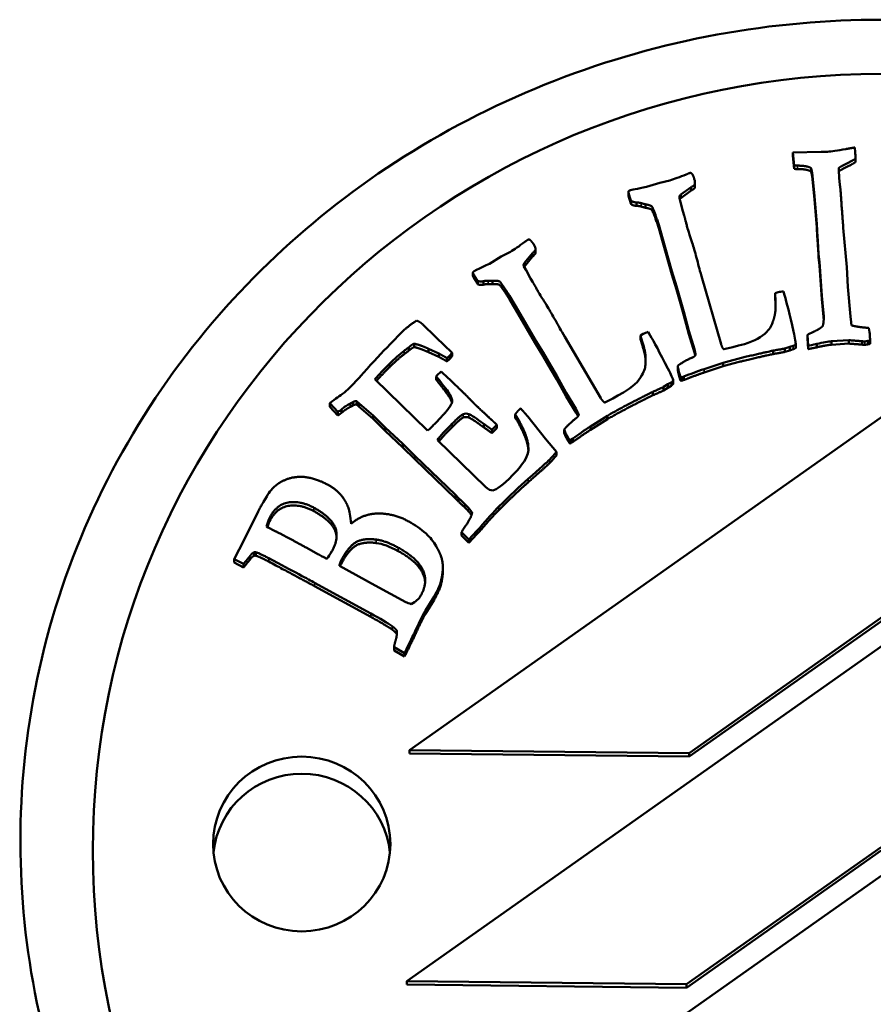
# Model space of a CAD drawing. Units: millimetres. Extents: x 503 to 3235, y 745 to 2106.
# Drawn here: x 1860 to 1881, y 1003 to 1028 of the extents above; entities that cross this region are included whole.
import ezdxf

# ---------------------------------------------------------------- set-up
doc = ezdxf.new("R2010")
doc.units = ezdxf.units.MM
doc.layers.add('Visibile (ISO)', color=7, linetype='Continuous', lineweight=50)
doc.layers.add('Visibile sottile (ISO)', color=7, linetype='Continuous', lineweight=35)

msp = doc.modelspace()

# ---------------------------------------------------------------- linework, layer by layer
at = {"layer": 'Visibile (ISO)'}
for p, q in [((1879.302, 1024.466), (1880.014, 1024.48)), ((1880.87, 1024.59), (1880.88, 1024.472)), ((1879.333, 1024.136), (1879.302, 1024.466)), ((1879.302, 1024.379), (1879.302, 1024.466)), ((1879.302, 1024.379), (1879.333, 1024.049)), ((1880.889, 1024.307), (1880.889, 1024.22)), ((1879.333, 1024.049), (1879.333, 1024.136)), ((1879.763, 1023.981), (1879.763, 1024.068)), ((1880.467, 1023.986), (1880.467, 1024.073)), ((1875.927, 1023.692), (1876.182, 1023.756)), ((1879.807, 1023.786), (1879.79, 1023.947)), ((1879.79, 1023.86), (1879.79, 1023.947)), ((1879.79, 1023.86), (1879.807, 1023.699)), ((1879.851, 1023.359), (1879.807, 1023.786)), ((1875.589, 1023.591), (1875.927, 1023.692)), ((1876.717, 1023.586), (1876.454, 1023.396)), ((1876.454, 1023.309), (1876.717, 1023.499)), ((1876.717, 1023.499), (1876.717, 1023.586)), ((1876.812, 1023.571), (1876.812, 1023.657)), ((1876.816, 1023.608), (1876.816, 1023.695)), ((1879.807, 1023.699), (1879.851, 1023.273)), ((1875.126, 1023.386), (1875.126, 1023.472)), ((1875.194, 1023.153), (1875.194, 1023.24)), ((1876.421, 1023.319), (1876.421, 1023.356)), ((1876.422, 1023.307), (1876.452, 1023.205)), ((1876.454, 1023.309), (1876.454, 1023.396)), ((1879.863, 1023.156), (1879.851, 1023.359)), ((1879.851, 1023.273), (1879.851, 1023.359)), ((1879.851, 1023.273), (1879.863, 1023.069)), ((1875.333, 1023.109), (1875.333, 1023.196)), ((1875.561, 1023.063), (1875.561, 1023.15)), ((1876.452, 1023.205), (1876.51, 1022.975)), ((1879.904, 1022.657), (1879.863, 1023.156)), ((1879.863, 1023.069), (1879.863, 1023.156)), ((1879.863, 1023.069), (1879.904, 1022.57)), ((1876.51, 1022.975), (1876.542, 1022.869)), ((1875.898, 1022.632), (1875.883, 1022.681)), ((1875.883, 1022.681), (1875.883, 1022.594)), ((1875.883, 1022.594), (1875.898, 1022.545)), ((1876.002, 1022.264), (1875.898, 1022.632)), ((1875.898, 1022.545), (1876.002, 1022.177)), ((1880.579, 1022.549), (1880.665, 1021.559)), ((1876.231, 1021.454), (1876.002, 1022.264)), ((1872.771, 1021.916), (1872.771, 1022.003)), ((1876.002, 1022.177), (1876.231, 1021.367)), ((1871.601, 1021.643), (1871.904, 1021.823)), ((1871.904, 1021.823), (1872.135, 1021.946)), ((1872.696, 1021.91), (1872.488, 1021.663)), ((1872.488, 1021.576), (1872.696, 1021.824)), ((1872.696, 1021.824), (1872.696, 1021.91)), ((1879.975, 1021.687), (1879.954, 1021.89)), ((1879.954, 1021.803), (1879.954, 1021.89)), ((1879.954, 1021.803), (1879.975, 1021.6)), ((1872.479, 1021.569), (1872.534, 1021.478)), ((1872.488, 1021.576), (1872.488, 1021.663)), ((1872.534, 1021.478), (1872.648, 1021.268)), ((1880.037, 1020.828), (1879.975, 1021.687)), ((1879.975, 1021.6), (1879.975, 1021.687)), ((1879.975, 1021.6), (1880.037, 1020.741)), ((1880.665, 1021.559), (1880.697, 1021.055)), ((1871.182, 1021.329), (1871.182, 1021.416)), ((1872.648, 1021.268), (1872.705, 1021.173)), ((1876.346, 1021.076), (1876.231, 1021.454)), ((1876.231, 1021.367), (1876.231, 1021.454)), ((1876.231, 1021.367), (1876.346, 1020.989)), ((1876.981, 1021.328), (1877.479, 1019.605)), ((1871.306, 1021.121), (1871.306, 1021.207)), ((1871.451, 1021.111), (1871.451, 1021.198)), ((1871.684, 1021.122), (1871.684, 1021.209)), ((1876.447, 1020.72), (1876.346, 1021.076)), ((1876.346, 1020.989), (1876.346, 1021.076)), ((1876.346, 1020.989), (1876.447, 1020.633)), ((1880.697, 1021.055), (1880.763, 1020.302)), ((1872.14, 1020.788), (1872.113, 1020.832)), ((1872.113, 1020.832), (1872.113, 1020.745)), ((1872.113, 1020.745), (1872.14, 1020.701)), ((1872.332, 1020.456), (1872.14, 1020.788)), ((1878.849, 1020.897), (1878.928, 1020.92)), ((1878.849, 1020.811), (1878.849, 1020.897)), ((1879.061, 1020.94), (1879.09, 1020.842)), ((1880.078, 1020.384), (1880.037, 1020.828)), ((1880.037, 1020.741), (1880.037, 1020.828)), ((1880.037, 1020.741), (1880.078, 1020.297)), ((1872.14, 1020.701), (1872.332, 1020.369)), ((1876.535, 1020.419), (1876.447, 1020.72)), ((1876.447, 1020.633), (1876.535, 1020.332)), ((1872.756, 1019.726), (1872.332, 1020.456)), ((1872.332, 1020.369), (1872.756, 1019.64)), ((1876.662, 1019.942), (1876.535, 1020.419)), ((1876.535, 1020.332), (1876.535, 1020.419)), ((1876.535, 1020.332), (1876.662, 1019.855)), ((1880.763, 1020.302), (1880.775, 1020.162)), ((1869.929, 1020.086), (1870.494, 1019.537)), ((1869.085, 1019.6), (1869.397, 1019.923)), ((1873.515, 1019.785), (1874.426, 1018.235)), ((1875.433, 1019.819), (1875.503, 1019.86)), ((1875.433, 1019.732), (1875.433, 1019.819)), ((1875.627, 1019.911), (1875.68, 1019.824)), ((1876.803, 1019.478), (1876.662, 1019.942)), ((1876.662, 1019.855), (1876.662, 1019.942)), ((1876.662, 1019.855), (1876.803, 1019.392)), ((1879.691, 1019.565), (1879.669, 1019.836)), ((1879.669, 1019.749), (1879.669, 1019.836)), ((1879.669, 1019.749), (1879.691, 1019.478)), ((1869.561, 1019.438), (1869.561, 1019.525)), ((1869.694, 1019.529), (1869.694, 1019.616)), ((1870.321, 1019.365), (1870.058, 1019.483)), ((1870.058, 1019.396), (1870.058, 1019.483)), ((1870.494, 1019.537), (1870.607, 1019.432)), ((1872.962, 1019.388), (1872.756, 1019.726)), ((1872.756, 1019.64), (1872.756, 1019.726)), ((1872.756, 1019.64), (1872.962, 1019.301)), ((1877.55, 1019.471), (1877.777, 1019.522)), ((1877.777, 1019.522), (1877.917, 1019.566)), ((1877.917, 1019.566), (1878.071, 1019.606)), ((1879.219, 1019.531), (1879.096, 1019.492)), ((1879.096, 1019.405), (1879.096, 1019.492)), ((1879.311, 1019.557), (1879.219, 1019.531)), ((1879.219, 1019.445), (1879.219, 1019.531)), ((1879.372, 1019.514), (1879.372, 1019.601)), ((1879.372, 1019.506), (1879.372, 1019.593)), ((1879.691, 1019.478), (1879.691, 1019.565)), ((1879.904, 1019.521), (1879.904, 1019.608)), ((1880.722, 1019.702), (1880.283, 1019.676)), ((1880.283, 1019.589), (1880.283, 1019.676)), ((1880.283, 1019.589), (1880.722, 1019.616)), ((1880.722, 1019.616), (1880.722, 1019.702)), ((1881.057, 1019.591), (1881.057, 1019.678)), ((1881.212, 1019.686), (1881.212, 1019.599)), ((1881.259, 1019.607), (1881.259, 1019.694)), ((1870.058, 1019.396), (1870.321, 1019.278)), ((1870.321, 1019.278), (1870.321, 1019.365)), ((1870.523, 1019.165), (1870.523, 1019.252)), ((1870.656, 1019.385), (1870.589, 1019.306)), ((1870.589, 1019.219), (1870.589, 1019.306)), ((1870.589, 1019.219), (1870.656, 1019.298)), ((1870.607, 1019.432), (1870.656, 1019.385)), ((1870.656, 1019.298), (1870.656, 1019.385)), ((1873.148, 1019.067), (1872.962, 1019.388)), ((1872.962, 1019.301), (1872.962, 1019.388)), ((1872.962, 1019.301), (1873.148, 1018.98)), ((1878.802, 1019.352), (1878.802, 1019.439)), ((1879.096, 1019.405), (1879.219, 1019.445)), ((1879.219, 1019.445), (1879.311, 1019.471)), ((1873.309, 1018.796), (1873.148, 1019.067)), ((1873.148, 1018.98), (1873.309, 1018.709)), ((1875.558, 1019.059), (1875.558, 1019.104)), ((1876.38, 1018.966), (1876.38, 1019.053)), ((1877.529, 1019.129), (1877.051, 1018.97)), ((1877.051, 1018.883), (1877.529, 1019.042)), ((1877.529, 1019.042), (1877.529, 1019.129)), ((1870.254, 1018.785), (1870.272, 1018.809)), ((1870.254, 1018.698), (1870.254, 1018.785)), ((1870.272, 1018.809), (1870.378, 1018.909)), ((1873.55, 1018.365), (1873.309, 1018.796)), ((1873.309, 1018.709), (1873.309, 1018.796)), ((1876.453, 1018.76), (1876.453, 1018.673)), ((1876.537, 1018.78), (1876.5, 1018.769)), ((1876.537, 1018.693), (1876.537, 1018.78)), ((1868.697, 1018.713), (1870.031, 1017.415)), ((1873.309, 1018.709), (1873.55, 1018.278)), ((1876.132, 1018.584), (1876.022, 1018.516)), ((1876.022, 1018.429), (1876.022, 1018.516)), ((1876.022, 1018.429), (1876.132, 1018.497)), ((1876.214, 1018.631), (1876.132, 1018.584)), ((1876.132, 1018.497), (1876.132, 1018.584)), ((1876.132, 1018.497), (1876.214, 1018.544)), ((1876.265, 1018.593), (1876.265, 1018.68)), ((1876.5, 1018.682), (1876.537, 1018.693)), ((1870.595, 1018.247), (1870.595, 1018.334)), ((1873.802, 1017.949), (1873.55, 1018.365)), ((1873.55, 1018.278), (1873.55, 1018.365)), ((1873.55, 1018.278), (1873.802, 1017.862)), ((1874.736, 1018.227), (1874.86, 1018.303)), ((1874.86, 1018.303), (1875, 1018.379)), ((1875.751, 1018.307), (1875.751, 1018.394)), ((1867.76, 1017.882), (1867.552, 1018.103)), ((1867.552, 1018.016), (1867.552, 1018.103)), ((1867.552, 1018.016), (1867.76, 1017.795)), ((1868.076, 1018.013), (1868.076, 1018.1)), ((1868.149, 1018.049), (1868.149, 1018.136)), ((1868.237, 1018.065), (1868.237, 1018.152)), ((1868.651, 1017.791), (1868.296, 1018.101)), ((1868.296, 1018.014), (1868.296, 1018.101)), ((1868.296, 1018.014), (1868.651, 1017.704)), ((1874.529, 1018.122), (1874.736, 1018.227)), ((1867.76, 1017.795), (1867.76, 1017.882)), ((1867.848, 1017.858), (1867.848, 1017.945)), ((1868.955, 1017.49), (1868.651, 1017.791)), ((1868.651, 1017.704), (1868.651, 1017.791)), ((1869.572, 1009.304), (1881.67, 1017.837)), ((1872.257, 1017.734), (1872.257, 1017.821)), ((1872.5, 1017.853), (1872.574, 1017.763)), ((1872.574, 1017.763), (1873.025, 1017.198)), ((1874.594, 1017.786), (1874.169, 1017.516)), ((1874.594, 1017.699), (1874.594, 1017.786)), ((1868.651, 1017.704), (1868.955, 1017.403)), ((1869.402, 1017.072), (1868.955, 1017.49)), ((1868.955, 1017.403), (1868.955, 1017.49)), ((1871.456, 1017.493), (1871.456, 1017.579)), ((1871.789, 1017.554), (1871.665, 1017.43)), ((1871.727, 1017.614), (1871.789, 1017.554)), ((1871.789, 1017.467), (1871.789, 1017.554)), ((1874.169, 1017.43), (1874.594, 1017.699)), ((1868.955, 1017.403), (1869.402, 1016.985)), ((1871.665, 1017.344), (1871.789, 1017.467)), ((1871.665, 1017.344), (1871.665, 1017.43)), ((1873.499, 1017.348), (1873.499, 1017.435)), ((1869.706, 1016.771), (1869.402, 1017.072)), ((1869.402, 1016.985), (1869.402, 1017.072)), ((1869.402, 1016.985), (1869.706, 1016.684)), ((1870.282, 1017.17), (1871.503, 1015.983)), ((1873.025, 1017.198), (1873.305, 1016.867)), ((1873.642, 1017.168), (1873.642, 1017.081)), ((1873.719, 1017.207), (1873.685, 1017.188)), ((1873.685, 1017.101), (1873.719, 1017.121)), ((1873.719, 1017.121), (1873.719, 1017.207)), ((1870.739, 1015.777), (1869.706, 1016.771)), ((1873.305, 1016.78), (1873.305, 1016.867)), ((1869.706, 1016.684), (1870.739, 1015.69)), ((1865.874, 1015.605), (1865.952, 1015.742)), ((1870.819, 1015.694), (1870.739, 1015.777)), ((1870.739, 1015.69), (1870.739, 1015.777)), ((1870.739, 1015.69), (1870.819, 1015.607)), ((1870.819, 1015.607), (1870.819, 1015.694)), ((1865.379, 1014.637), (1865.739, 1015.358)), ((1865.739, 1015.358), (1865.781, 1015.442)), ((1871.081, 1014.651), (1870.894, 1014.833)), ((1870.894, 1014.746), (1870.894, 1014.833)), ((1870.894, 1014.746), (1871.081, 1014.564)), ((1871.284, 1014.871), (1871.081, 1014.651)), ((1871.081, 1014.564), (1871.284, 1014.784)), ((1871.357, 1014.943), (1871.284, 1014.871)), ((1871.284, 1014.784), (1871.284, 1014.871)), ((1871.284, 1014.784), (1871.357, 1014.856)), ((1871.357, 1014.856), (1871.357, 1014.943)), ((1865.123, 1014.151), (1865.379, 1014.637)), ((1871.081, 1014.564), (1871.081, 1014.651)), ((1865.635, 1014.322), (1865.635, 1014.235)), ((1865.679, 1014.235), (1865.679, 1014.322)), ((1867.25, 1014.279), (1866.971, 1014.432)), ((1865.364, 1014.028), (1865.123, 1014.151)), ((1865.123, 1014.064), (1865.123, 1014.151)), ((1865.123, 1014.064), (1865.364, 1013.941)), ((1865.364, 1013.941), (1865.364, 1014.028)), ((1868.706, 1013.477), (1867.799, 1013.977)), ((1870.421, 1013.854), (1870.421, 1013.941)), ((1868.592, 1012.772), (1867.167, 1013.551)), ((1867.167, 1013.464), (1868.592, 1012.685)), ((1869.481, 1013.06), (1868.706, 1013.477)), ((1870.2, 1013.204), (1869.979, 1012.85)), ((1869.979, 1012.763), (1870.2, 1013.118)), ((1870.2, 1013.118), (1870.2, 1013.204)), ((1869.979, 1012.763), (1869.979, 1012.85)), ((1881.606, 1012.708), (1876.668, 1009.226)), ((1876.668, 1009.139), (1881.606, 1012.621)), ((1869.256, 1012.265), (1869.256, 1012.333)), ((1869.702, 1012.196), (1869.702, 1012.283)), ((1869.448, 1011.766), (1869.183, 1011.916)), ((1869.183, 1011.83), (1869.183, 1011.916)), ((1869.183, 1011.83), (1869.448, 1011.679)), ((1869.448, 1011.679), (1869.448, 1011.766)), ((1869.504, 1003.443), (1881.603, 1011.975)), ((1876.668, 1009.226), (1869.572, 1009.304)), ((1869.572, 1009.304), (1869.572, 1009.218)), ((1869.572, 1009.218), (1876.668, 1009.139)), ((1876.668, 1009.226), (1876.668, 1009.139)), ((1881.539, 1006.847), (1876.6, 1003.364)), ((1876.6, 1003.277), (1881.539, 1006.76)), ((1869.437, 997.581), (1881.536, 1006.114)), ((1876.6, 1003.364), (1869.504, 1003.443)), ((1869.504, 1003.443), (1869.504, 1003.356)), ((1869.504, 1003.356), (1876.6, 1003.277)), ((1876.6, 1003.277), (1876.6, 1003.364))]:
    msp.add_line(p, q, dxfattribs=at)
for centre, major_axis in [((1881.539, 1006.76), (20, 0)), ((1866.84, 1006.923), (2.25, 0))]:
    msp.add_ellipse(centre, major_axis=major_axis, ratio=0.984808, dxfattribs=at)
for centre, major_axis, start_param, end_param in [((1866.178, 1015.292), (-0.425, 0), 5.773716, 5.916299), ((1866.84, 1006.489), (2.25, 0), 0.098117, 3.043476)]:
    msp.add_ellipse(centre, major_axis=major_axis, ratio=0.984808, start_param=start_param, end_param=end_param, dxfattribs=at)
for points, degree, knots in [([(1881.539, 985.861), (1880.2, 985.861), (1878.814, 985.983), (1876.051, 986.499), (1874.674, 986.893), (1872.025, 987.937), (1870.751, 988.589), (1868.386, 990.097), (1867.295, 990.954), (1865.349, 992.791), (1864.427, 993.835), (1862.792, 996.114), (1862.078, 997.35), (1860.921, 999.934), (1860.477, 1001.284), (1859.879, 1004.003), (1859.726, 1005.371), (1859.706, 1006.697), (1859.686, 1008.056), (1859.805, 1009.459), (1860.348, 1012.242), (1860.773, 1013.622), (1861.906, 1016.26), (1862.615, 1017.519), (1864.256, 1019.84), (1865.188, 1020.9), (1867.154, 1022.751), (1868.251, 1023.608), (1870.633, 1025.114), (1871.918, 1025.763), (1874.593, 1026.804), (1875.985, 1027.197), (1878.78, 1027.711), (1880.183, 1027.832), (1882.894, 1027.832), (1884.297, 1027.711), (1887.093, 1027.197), (1888.485, 1026.804), (1891.16, 1025.763), (1892.445, 1025.114), (1894.827, 1023.608), (1895.924, 1022.751), (1897.889, 1020.9), (1898.821, 1019.84), (1900.463, 1017.519), (1901.172, 1016.26), (1902.305, 1013.622), (1902.729, 1012.242), (1903.273, 1009.459), (1903.392, 1008.056), (1903.352, 1005.371), (1903.199, 1004.003), (1902.601, 1001.284), (1902.156, 999.934), (1900.999, 997.35), (1900.286, 996.114), (1898.651, 993.835), (1897.729, 992.791), (1895.782, 990.954), (1894.691, 990.097), (1892.326, 988.589), (1891.053, 987.937), (1888.404, 986.893), (1887.026, 986.499), (1884.263, 985.983), (1882.877, 985.861), (1881.539, 985.861)], 3, [9.787602, 9.787602, 9.787602, 9.787602, 10.189141, 10.189141, 10.590679, 10.590679, 10.992218, 10.992218, 11.393756, 11.393756, 11.797452, 11.797452, 12.201148, 12.201148, 12.604844, 12.604844, 13.00854, 13.00854, 13.00854, 13.422735, 13.422735, 13.836929, 13.836929, 14.251124, 14.251124, 14.665318, 14.665318, 15.071957, 15.071957, 15.478595, 15.478595, 15.885234, 15.885234, 16.291872, 16.291872, 16.69851, 16.69851, 17.105149, 17.105149, 17.511787, 17.511787, 17.918426, 17.918426, 18.33262, 18.33262, 18.746815, 18.746815, 19.161009, 19.161009, 19.575204, 19.575204, 19.9789, 19.9789, 20.382596, 20.382596, 20.786292, 20.786292, 21.189988, 21.189988, 21.591527, 21.591527, 21.993065, 21.993065, 22.394604, 22.394604, 22.796142, 22.796142, 22.796142, 22.796142]), ([(1875.433, 1019.732), (1875.53, 1019.434), (1875.561, 1019.238), (1875.564, 1019.178)], 2, [-2, -2, -2, -1, -0.572287, -0.572287, -0.572287]), ([(1867.15, 1015.365), (1867.602, 1015.117), (1867.719, 1014.779), (1867.724, 1014.705)], 2, [-0.0013772137, -0.0013772137, -0.0013772137, -0.0006886069, -0.0005078023, -0.0005078023, -0.0005078023]), ([(1869.291, 1014.352), (1869.603, 1014.18), (1869.941, 1013.81), (1869.97, 1013.578), (1869.971, 1013.563)], 2, [-0.00154344, -0.00154344, -0.00154344, -0.00102896, -0.00051448, -0.000479855, -0.000479855, -0.000479855])]:
    msp.add_open_spline(points, degree=degree, knots=knots, dxfattribs=at)
for points, degree in [([(1880.014, 1024.48), (1880.101, 1024.481), (1880.155, 1024.482), (1880.178, 1024.484)], 3), ([(1880.178, 1024.484), (1880.276, 1024.492), (1880.431, 1024.514), (1880.644, 1024.551)], 3), ([(1880.644, 1024.551), (1880.823, 1024.582), (1880.87, 1024.59)], 2), ([(1880.889, 1024.307), (1880.795, 1024.244), (1880.549, 1024.13), (1880.467, 1024.073)], 2), ([(1880.88, 1024.472), (1880.883, 1024.43), (1880.886, 1024.375), (1880.889, 1024.307)], 3), ([(1879.42, 1024.13), (1879.386, 1024.13), (1879.357, 1024.132), (1879.333, 1024.136)], 3), ([(1879.333, 1024.049), (1879.368, 1024.043), (1879.42, 1024.043)], 2), ([(1879.763, 1024.068), (1879.654, 1024.132), (1879.42, 1024.13)], 2), ([(1879.42, 1024.043), (1879.654, 1024.045), (1879.763, 1023.981)], 2), ([(1879.79, 1023.947), (1879.782, 1023.984), (1879.763, 1024.068)], 2), ([(1879.763, 1023.981), (1879.782, 1023.898), (1879.79, 1023.86)], 2), ([(1880.467, 1024.073), (1880.464, 1024.007), (1880.467, 1023.914), (1880.477, 1023.793)], 3), ([(1880.466, 1023.973), (1880.467, 1023.98), (1880.467, 1023.986)], 2), ([(1880.467, 1023.986), (1880.549, 1024.044), (1880.795, 1024.157), (1880.889, 1024.22)], 2), ([(1876.182, 1023.756), (1876.292, 1023.788), (1876.43, 1023.839), (1876.595, 1023.909)], 3), ([(1876.595, 1023.909), (1876.667, 1023.939), (1876.679, 1023.942)], 2), ([(1876.679, 1023.942), (1876.716, 1023.953), (1876.737, 1023.928)], 2), ([(1876.737, 1023.928), (1876.77, 1023.893), (1876.8, 1023.791)], 2), ([(1876.8, 1023.791), (1876.816, 1023.737), (1876.82, 1023.692), (1876.812, 1023.657)], 3), ([(1880.477, 1023.793), (1880.491, 1023.628), (1880.508, 1023.527)], 2), ([(1875.126, 1023.472), (1875.141, 1023.495), (1875.166, 1023.502)], 2), ([(1875.166, 1023.502), (1875.202, 1023.512), (1875.343, 1023.542), (1875.589, 1023.591)], 3), ([(1876.812, 1023.657), (1876.803, 1023.628), (1876.717, 1023.586)], 2), ([(1876.717, 1023.499), (1876.803, 1023.541), (1876.812, 1023.571)], 2), ([(1876.812, 1023.571), (1876.816, 1023.588), (1876.816, 1023.608)], 2), ([(1880.508, 1023.527), (1880.551, 1022.891), (1880.579, 1022.549)], 2), ([(1875.148, 1023.381), (1875.139, 1023.41), (1875.126, 1023.472)], 2), ([(1875.126, 1023.386), (1875.139, 1023.323), (1875.148, 1023.295)], 2), ([(1875.194, 1023.24), (1875.162, 1023.333), (1875.148, 1023.381)], 2), ([(1875.148, 1023.295), (1875.162, 1023.246), (1875.194, 1023.153)], 2), ([(1875.333, 1023.196), (1875.24, 1023.205), (1875.194, 1023.24)], 2), ([(1876.421, 1023.356), (1876.42, 1023.329), (1876.422, 1023.307)], 2), ([(1876.454, 1023.396), (1876.444, 1023.384), (1876.421, 1023.356)], 2), ([(1876.43, 1023.28), (1876.446, 1023.3), (1876.454, 1023.309)], 2), ([(1875.194, 1023.153), (1875.24, 1023.118), (1875.333, 1023.109)], 2), ([(1875.455, 1023.177), (1875.386, 1023.198), (1875.333, 1023.196)], 2), ([(1875.333, 1023.109), (1875.386, 1023.111), (1875.455, 1023.091)], 2), ([(1875.561, 1023.15), (1875.548, 1023.151), (1875.455, 1023.177)], 2), ([(1875.455, 1023.091), (1875.548, 1023.064), (1875.561, 1023.063)], 2), ([(1875.883, 1022.681), (1875.754, 1023.059), (1875.699, 1023.123), (1875.561, 1023.15)], 2), ([(1875.561, 1023.063), (1875.699, 1023.037), (1875.754, 1022.973), (1875.883, 1022.594)], 2), ([(1876.542, 1022.869), (1876.546, 1022.852), (1876.596, 1022.668)], 2), ([(1876.596, 1022.668), (1876.602, 1022.637), (1876.61, 1022.605), (1876.62, 1022.573)], 3), ([(1876.62, 1022.573), (1876.631, 1022.535), (1876.651, 1022.47), (1876.681, 1022.378)], 3), ([(1879.954, 1021.89), (1879.922, 1022.384), (1879.906, 1022.64), (1879.904, 1022.657)], 3), ([(1879.904, 1022.57), (1879.906, 1022.545), (1879.954, 1021.803)], 2), ([(1872.497, 1022.194), (1872.56, 1022.24), (1872.571, 1022.247)], 2), ([(1872.571, 1022.247), (1872.604, 1022.266), (1872.631, 1022.247)], 2), ([(1872.631, 1022.247), (1872.671, 1022.221), (1872.726, 1022.129)], 2), ([(1876.681, 1022.378), (1876.727, 1022.235), (1876.765, 1022.109), (1876.797, 1022)], 3), ([(1872.135, 1021.946), (1872.234, 1022.003), (1872.355, 1022.086), (1872.497, 1022.194)], 3), ([(1872.771, 1022.003), (1872.769, 1021.972), (1872.696, 1021.91)], 2), ([(1872.726, 1022.129), (1872.755, 1022.08), (1872.77, 1022.038), (1872.771, 1022.003)], 3), ([(1876.797, 1022), (1876.835, 1021.872), (1876.874, 1021.728), (1876.916, 1021.566)], 3), ([(1872.696, 1021.824), (1872.769, 1021.885), (1872.771, 1021.916)], 2), ([(1871.214, 1021.454), (1871.246, 1021.473), (1871.375, 1021.536), (1871.601, 1021.643)], 3), ([(1872.488, 1021.663), (1872.482, 1021.649), (1872.467, 1021.616)], 2), ([(1872.467, 1021.616), (1872.472, 1021.59), (1872.479, 1021.569)], 2), ([(1872.483, 1021.564), (1872.486, 1021.571), (1872.488, 1021.576)], 2), ([(1876.916, 1021.566), (1876.931, 1021.505), (1876.953, 1021.426), (1876.981, 1021.328)], 3), ([(1871.182, 1021.416), (1871.192, 1021.442), (1871.214, 1021.454)], 2), ([(1871.226, 1021.333), (1871.211, 1021.359), (1871.182, 1021.416)], 2), ([(1871.182, 1021.329), (1871.211, 1021.272), (1871.226, 1021.247)], 2), ([(1871.306, 1021.207), (1871.252, 1021.289), (1871.226, 1021.333)], 2), ([(1871.226, 1021.247), (1871.252, 1021.203), (1871.306, 1021.121)], 2), ([(1871.451, 1021.198), (1871.36, 1021.184), (1871.306, 1021.207)], 2), ([(1871.306, 1021.121), (1871.36, 1021.097), (1871.451, 1021.111)], 2), ([(1871.574, 1021.21), (1871.503, 1021.213), (1871.451, 1021.198)], 2), ([(1871.451, 1021.111), (1871.503, 1021.126), (1871.574, 1021.123)], 2), ([(1871.684, 1021.209), (1871.671, 1021.206), (1871.574, 1021.21)], 2), ([(1871.574, 1021.123), (1871.671, 1021.12), (1871.684, 1021.122)], 2), ([(1872.113, 1020.832), (1871.894, 1021.168), (1871.825, 1021.216), (1871.684, 1021.209)], 2), ([(1871.684, 1021.122), (1871.825, 1021.13), (1871.894, 1021.081), (1872.113, 1020.745)], 2), ([(1872.705, 1021.173), (1872.714, 1021.158), (1872.808, 1020.991)], 2), ([(1872.808, 1020.991), (1872.821, 1020.963), (1872.837, 1020.934), (1872.854, 1020.905)], 3), ([(1872.854, 1020.905), (1872.875, 1020.871), (1872.911, 1020.813), (1872.963, 1020.731)], 3), ([(1872.963, 1020.731), (1873.042, 1020.603), (1873.111, 1020.49), (1873.169, 1020.393)], 3), ([(1878.793, 1020.174), (1878.843, 1020.308), (1878.869, 1020.585), (1878.849, 1020.897)], 2), ([(1878.849, 1020.811), (1878.859, 1020.654), (1878.861, 1020.541)], 2), ([(1878.928, 1020.92), (1878.966, 1020.931), (1879.011, 1020.938), (1879.061, 1020.94)], 3), ([(1879.09, 1020.842), (1879.141, 1020.668), (1879.216, 1020.361), (1879.316, 1019.921)], 3), ([(1873.169, 1020.393), (1873.237, 1020.278), (1873.311, 1020.147), (1873.392, 1020)], 3), ([(1880.057, 1020.058), (1880.094, 1020.181), (1880.078, 1020.384)], 2), ([(1880.078, 1020.297), (1880.081, 1020.259), (1880.082, 1020.224)], 2), ([(1869.397, 1019.923), (1869.503, 1020.029), (1869.752, 1020.199)], 2), ([(1869.752, 1020.199), (1869.837, 1020.175), (1869.929, 1020.086)], 2), ([(1873.392, 1020), (1873.422, 1019.945), (1873.462, 1019.873), (1873.515, 1019.785)], 3), ([(1878.636, 1019.913), (1878.727, 1020.01), (1878.779, 1020.097), (1878.793, 1020.174)], 3), ([(1879.826, 1019.917), (1879.985, 1019.989), (1880.057, 1020.058)], 2), ([(1880.775, 1020.162), (1880.777, 1020.133), (1880.791, 1020.074)], 2), ([(1880.791, 1020.074), (1880.945, 1020.04), (1881.071, 1020.028)], 2), ([(1881.071, 1020.028), (1881.093, 1020.026), (1881.228, 1020.011)], 2), ([(1881.228, 1020.011), (1881.24, 1019.935), (1881.248, 1019.872), (1881.253, 1019.821)], 3), ([(1875.558, 1019.104), (1875.574, 1019.246), (1875.53, 1019.521), (1875.433, 1019.819)], 2), ([(1875.503, 1019.86), (1875.538, 1019.88), (1875.579, 1019.897), (1875.627, 1019.911)], 3), ([(1875.68, 1019.824), (1875.773, 1019.667), (1875.922, 1019.388), (1876.128, 1018.985)], 3), ([(1878.071, 1019.606), (1878.328, 1019.679), (1878.516, 1019.782), (1878.636, 1019.913)], 3), ([(1879.316, 1019.921), (1879.356, 1019.744), (1879.375, 1019.635), (1879.372, 1019.593)], 3), ([(1879.669, 1019.836), (1879.702, 1019.855), (1879.754, 1019.882), (1879.826, 1019.917)], 3), ([(1881.253, 1019.821), (1881.255, 1019.793), (1881.257, 1019.751), (1881.259, 1019.694)], 3), ([(1868.407, 1018.876), (1868.651, 1019.152), (1868.877, 1019.393), (1869.085, 1019.6)], 3), ([(1869.561, 1019.525), (1869.54, 1019.51), (1869.44, 1019.434)], 2), ([(1869.694, 1019.616), (1869.634, 1019.592), (1869.561, 1019.525)], 2), ([(1869.561, 1019.438), (1869.634, 1019.505), (1869.694, 1019.529)], 2), ([(1870.058, 1019.483), (1869.896, 1019.563), (1869.694, 1019.616)], 2), ([(1869.694, 1019.529), (1869.896, 1019.476), (1870.058, 1019.396)], 2), ([(1877.479, 1019.605), (1877.511, 1019.495), (1877.55, 1019.471)], 2), ([(1879.096, 1019.492), (1879.076, 1019.486), (1878.802, 1019.439)], 2), ([(1879.372, 1019.593), (1879.323, 1019.561), (1879.311, 1019.557)], 2), ([(1879.311, 1019.471), (1879.323, 1019.474), (1879.372, 1019.506)], 2), ([(1879.372, 1019.506), (1879.372, 1019.51), (1879.372, 1019.514)], 2), ([(1879.904, 1019.608), (1879.796, 1019.585), (1879.725, 1019.571), (1879.691, 1019.565)], 3), ([(1879.691, 1019.478), (1879.742, 1019.487), (1879.904, 1019.521)], 2), ([(1880.283, 1019.676), (1880.194, 1019.669), (1880.068, 1019.646), (1879.904, 1019.608)], 3), ([(1879.904, 1019.521), (1880.15, 1019.579), (1880.283, 1019.589)], 2), ([(1881.057, 1019.678), (1881.018, 1019.679), (1880.722, 1019.702)], 2), ([(1880.722, 1019.616), (1881.018, 1019.592), (1881.057, 1019.591)], 2), ([(1881.122, 1019.67), (1881.101, 1019.669), (1881.057, 1019.678)], 2), ([(1881.057, 1019.591), (1881.101, 1019.582), (1881.122, 1019.584)], 2), ([(1881.212, 1019.686), (1881.131, 1019.671), (1881.122, 1019.67)], 2), ([(1881.122, 1019.584), (1881.131, 1019.584), (1881.212, 1019.599)], 2), ([(1881.259, 1019.694), (1881.229, 1019.692), (1881.212, 1019.686)], 2), ([(1881.212, 1019.599), (1881.229, 1019.605), (1881.259, 1019.607)], 2), ([(1869.44, 1019.434), (1869.316, 1019.34), (1869.192, 1019.23), (1869.067, 1019.105)], 3), ([(1869.067, 1019.018), (1869.254, 1019.205), (1869.44, 1019.348)], 2), ([(1869.44, 1019.348), (1869.54, 1019.423), (1869.561, 1019.438)], 2), ([(1870.523, 1019.252), (1870.452, 1019.29), (1870.321, 1019.365)], 2), ([(1870.321, 1019.278), (1870.452, 1019.204), (1870.523, 1019.165)], 2), ([(1870.589, 1019.306), (1870.574, 1019.291), (1870.523, 1019.252)], 2), ([(1876.38, 1019.053), (1876.445, 1019.107), (1876.696, 1019.245), (1876.721, 1019.252)], 2), ([(1876.721, 1019.252), (1876.812, 1019.278), (1876.832, 1019.332)], 2), ([(1876.832, 1019.332), (1876.82, 1019.421), (1876.803, 1019.478)], 2), ([(1876.803, 1019.392), (1876.813, 1019.357), (1876.821, 1019.312)], 2), ([(1878.802, 1019.439), (1878.756, 1019.43), (1877.923, 1019.241), (1877.529, 1019.129)], 2), ([(1877.529, 1019.042), (1877.923, 1019.154), (1878.756, 1019.343), (1878.802, 1019.352)], 2), ([(1878.802, 1019.352), (1879.076, 1019.399), (1879.096, 1019.405)], 2), ([(1869.067, 1019.105), (1868.925, 1018.964), (1868.802, 1018.833), (1868.697, 1018.713)], 3), ([(1868.738, 1018.673), (1868.882, 1018.834), (1869.067, 1019.018)], 2), ([(1870.523, 1019.165), (1870.574, 1019.204), (1870.589, 1019.219)], 2), ([(1875.471, 1018.813), (1875.536, 1018.929), (1875.565, 1019.026), (1875.558, 1019.104)], 3), ([(1876.128, 1018.985), (1876.211, 1018.823), (1876.257, 1018.722), (1876.265, 1018.68)], 3), ([(1876.429, 1018.828), (1876.399, 1018.929), (1876.383, 1019.004), (1876.38, 1019.053)], 3), ([(1868.101, 1018.541), (1868.141, 1018.581), (1868.243, 1018.693), (1868.407, 1018.876)], 3), ([(1870.595, 1018.334), (1870.565, 1018.383), (1870.451, 1018.534), (1870.254, 1018.785)], 3), ([(1870.378, 1018.909), (1870.544, 1018.756), (1870.669, 1018.638), (1870.752, 1018.557)], 3), ([(1875, 1018.379), (1875.231, 1018.512), (1875.388, 1018.657), (1875.471, 1018.813)], 3), ([(1876.38, 1018.966), (1876.384, 1018.892), (1876.429, 1018.741)], 2), ([(1876.453, 1018.76), (1876.442, 1018.786), (1876.434, 1018.809), (1876.429, 1018.828)], 3), ([(1876.429, 1018.741), (1876.437, 1018.713), (1876.453, 1018.673)], 2), ([(1876.5, 1018.769), (1876.487, 1018.765), (1876.453, 1018.76)], 2), ([(1877.051, 1018.97), (1876.866, 1018.909), (1876.694, 1018.845), (1876.537, 1018.78)], 3), ([(1876.537, 1018.693), (1876.773, 1018.791), (1877.051, 1018.883)], 2), ([(1867.749, 1018.251), (1867.862, 1018.324), (1867.98, 1018.42), (1868.101, 1018.541)], 3), ([(1870.254, 1018.698), (1870.549, 1018.322), (1870.595, 1018.247)], 2), ([(1870.752, 1018.557), (1871.038, 1018.279), (1871.197, 1018.112), (1871.243, 1018.067)], 2), ([(1876.022, 1018.516), (1876.004, 1018.505), (1875.751, 1018.394)], 2), ([(1876.265, 1018.68), (1876.225, 1018.638), (1876.214, 1018.631)], 2), ([(1876.214, 1018.544), (1876.225, 1018.551), (1876.265, 1018.593)], 2), ([(1876.453, 1018.673), (1876.487, 1018.679), (1876.5, 1018.682)], 2), ([(1867.552, 1018.103), (1867.625, 1018.163), (1867.69, 1018.212), (1867.749, 1018.251)], 3), ([(1870.116, 1017.481), (1870.431, 1017.795), (1870.661, 1018.097), (1870.654, 1018.229), (1870.595, 1018.334)], 2), ([(1870.595, 1018.247), (1870.636, 1018.174), (1870.65, 1018.12)], 2), ([(1874.426, 1018.235), (1874.485, 1018.136), (1874.529, 1018.122)], 2), ([(1875.751, 1018.394), (1875.707, 1018.374), (1874.947, 1017.989), (1874.594, 1017.786)], 2), ([(1874.594, 1017.699), (1874.947, 1017.903), (1875.707, 1018.287), (1875.751, 1018.307)], 2), ([(1875.751, 1018.307), (1876.004, 1018.418), (1876.022, 1018.429)], 2), ([(1868.076, 1018.1), (1867.991, 1018.055), (1867.915, 1018.004), (1867.848, 1017.945)], 3), ([(1867.848, 1017.858), (1867.949, 1017.946), (1868.076, 1018.013)], 2), ([(1868.149, 1018.136), (1868.122, 1018.121), (1868.076, 1018.1)], 2), ([(1868.076, 1018.013), (1868.122, 1018.034), (1868.149, 1018.049)], 2), ([(1868.237, 1018.152), (1868.188, 1018.163), (1868.149, 1018.136)], 2), ([(1868.149, 1018.049), (1868.188, 1018.077), (1868.237, 1018.065)], 2), ([(1868.296, 1018.101), (1868.283, 1018.113), (1868.237, 1018.152)], 2), ([(1868.237, 1018.065), (1868.283, 1018.026), (1868.296, 1018.014)], 2), ([(1871.243, 1018.067), (1871.317, 1017.996), (1871.651, 1017.689), (1871.727, 1017.614)], 2), ([(1867.848, 1017.945), (1867.824, 1017.925), (1867.795, 1017.904), (1867.76, 1017.882)], 3), ([(1867.76, 1017.795), (1867.812, 1017.828), (1867.848, 1017.858)], 2), ([(1870.937, 1017.828), (1870.882, 1017.81), (1870.658, 1017.587)], 2), ([(1870.658, 1017.5), (1870.882, 1017.723), (1870.937, 1017.742)], 2), ([(1871.08, 1017.826), (1871.033, 1017.844), (1870.985, 1017.845), (1870.937, 1017.828)], 3), ([(1870.937, 1017.742), (1871.01, 1017.766), (1871.08, 1017.739)], 2), ([(1871.456, 1017.579), (1871.267, 1017.72), (1871.141, 1017.803), (1871.08, 1017.826)], 3), ([(1871.08, 1017.739), (1871.172, 1017.704), (1871.456, 1017.493)], 2), ([(1872.257, 1017.821), (1872.302, 1017.884), (1872.335, 1017.918)], 2), ([(1872.572, 1017.127), (1872.506, 1017.423), (1872.257, 1017.821)], 2), ([(1872.257, 1017.734), (1872.506, 1017.337), (1872.572, 1017.04)], 2), ([(1872.335, 1017.918), (1872.353, 1017.936), (1872.396, 1017.972)], 2), ([(1872.396, 1017.972), (1872.457, 1017.9), (1872.5, 1017.853)], 2), ([(1873.78, 1017.71), (1873.861, 1017.757), (1873.867, 1017.815)], 2), ([(1873.867, 1017.815), (1873.833, 1017.898), (1873.802, 1017.949)], 2), ([(1873.802, 1017.862), (1873.825, 1017.824), (1873.85, 1017.769)], 2), ([(1870.658, 1017.587), (1870.482, 1017.411), (1870.357, 1017.273), (1870.282, 1017.17)], 3), ([(1870.32, 1017.133), (1870.435, 1017.277), (1870.658, 1017.5)], 2), ([(1871.665, 1017.43), (1871.632, 1017.454), (1871.563, 1017.504), (1871.456, 1017.579)], 3), ([(1871.456, 1017.493), (1871.616, 1017.379), (1871.665, 1017.344)], 2), ([(1873.499, 1017.435), (1873.548, 1017.503), (1873.757, 1017.697), (1873.78, 1017.71)], 2), ([(1874.169, 1017.516), (1874.005, 1017.412), (1873.855, 1017.309), (1873.719, 1017.207)], 3), ([(1870.031, 1017.415), (1870.067, 1017.439), (1870.096, 1017.461), (1870.116, 1017.481)], 3), ([(1873.601, 1017.228), (1873.548, 1017.319), (1873.513, 1017.388), (1873.499, 1017.435)], 3), ([(1873.499, 1017.348), (1873.521, 1017.277), (1873.601, 1017.142)], 2), ([(1873.719, 1017.121), (1873.923, 1017.273), (1874.169, 1017.43)], 2), ([(1872.543, 1016.742), (1872.596, 1016.847), (1872.605, 1016.975), (1872.572, 1017.127)], 3), ([(1872.572, 1017.04), (1872.586, 1016.976), (1872.59, 1016.917)], 2), ([(1873.642, 1017.168), (1873.625, 1017.191), (1873.612, 1017.211), (1873.601, 1017.228)], 3), ([(1873.601, 1017.142), (1873.617, 1017.116), (1873.642, 1017.081)], 2), ([(1873.685, 1017.188), (1873.674, 1017.182), (1873.642, 1017.168)], 2), ([(1873.642, 1017.081), (1873.674, 1017.095), (1873.685, 1017.101)], 2), ([(1872.19, 1016.275), (1872.351, 1016.436), (1872.469, 1016.592), (1872.543, 1016.742)], 3), ([(1873.305, 1016.867), (1873.234, 1016.784), (1873.178, 1016.722), (1873.135, 1016.68)], 3), ([(1873.135, 1016.593), (1873.199, 1016.656), (1873.305, 1016.78)], 2), ([(1873.135, 1016.68), (1873.069, 1016.613), (1872.885, 1016.448), (1872.583, 1016.184)], 3), ([(1872.583, 1016.097), (1873.035, 1016.493), (1873.135, 1016.593)], 2), ([(1866.227, 1016.053), (1866.291, 1016.105), (1866.588, 1016.228), (1866.942, 1016.243), (1867.314, 1016.14), (1867.498, 1016.039)], 2), ([(1871.692, 1015.894), (1871.78, 1015.904), (1871.945, 1016.031), (1872.19, 1016.275)], 3), ([(1865.952, 1015.742), (1866.011, 1015.852), (1866.103, 1015.956), (1866.227, 1016.053)], 3), ([(1867.498, 1016.039), (1867.701, 1015.927), (1867.959, 1015.634), (1868.028, 1015.441)], 2), ([(1872.583, 1016.184), (1872.371, 1015.997), (1872.125, 1015.763), (1871.844, 1015.483)], 3), ([(1871.844, 1015.397), (1872.265, 1015.816), (1872.583, 1016.097)], 2), ([(1871.503, 1015.983), (1871.572, 1015.915), (1871.635, 1015.885), (1871.692, 1015.894)], 3), ([(1865.807, 1015.496), (1865.816, 1015.511), (1865.838, 1015.547), (1865.874, 1015.605)], 3), ([(1866.046, 1015.238), (1866.225, 1015.553), (1866.83, 1015.628), (1867.15, 1015.452)], 2), ([(1866.046, 1015.151), (1866.225, 1015.466), (1866.83, 1015.541), (1867.15, 1015.365)], 2), ([(1870.981, 1015.541), (1870.95, 1015.571), (1870.896, 1015.622), (1870.819, 1015.694)], 3), ([(1870.819, 1015.607), (1870.935, 1015.499), (1870.981, 1015.455)], 2), ([(1871.162, 1015.329), (1871.101, 1015.425), (1870.981, 1015.541)], 2), ([(1865.947, 1014.976), (1865.978, 1015.089), (1866.011, 1015.176), (1866.046, 1015.238)], 3), ([(1867.15, 1015.452), (1867.602, 1015.204), (1867.787, 1014.669), (1867.606, 1014.35)], 2), ([(1868.028, 1015.441), (1868.05, 1015.376), (1868.072, 1015.244), (1868.094, 1015.044)], 3), ([(1868.094, 1015.044), (1868.39, 1015.305), (1869.187, 1015.308), (1869.559, 1015.103)], 2), ([(1870.981, 1015.455), (1871.087, 1015.352), (1871.147, 1015.265)], 2), ([(1870.997, 1014.995), (1871.148, 1015.206), (1871.162, 1015.329)], 2), ([(1871.844, 1015.483), (1871.705, 1015.345), (1871.542, 1015.165), (1871.357, 1014.943)], 3), ([(1871.357, 1014.856), (1871.635, 1015.188), (1871.844, 1015.397)], 2), ([(1865.969, 1014.964), (1865.993, 1015.042), (1866.019, 1015.104), (1866.046, 1015.151)], 3), ([(1869.559, 1015.103), (1869.707, 1015.022), (1869.852, 1014.92), (1869.993, 1014.797)], 3), ([(1870.894, 1014.833), (1870.908, 1014.863), (1870.942, 1014.917), (1870.997, 1014.995)], 3), ([(1866.167, 1014.86), (1866.071, 1014.91), (1865.997, 1014.949), (1865.947, 1014.976)], 3), ([(1866.971, 1014.432), (1866.459, 1014.714), (1866.167, 1014.86)], 2), ([(1869.993, 1014.797), (1870.098, 1014.703), (1870.184, 1014.597), (1870.252, 1014.479)], 3), ([(1867.874, 1014.178), (1868.046, 1014.482), (1868.403, 1014.685), (1868.731, 1014.645)], 2), ([(1867.874, 1014.092), (1868.046, 1014.395), (1868.403, 1014.598), (1868.731, 1014.558)], 2), ([(1868.731, 1014.645), (1868.971, 1014.615), (1869.291, 1014.439)], 2), ([(1868.731, 1014.558), (1868.891, 1014.538), (1869.078, 1014.47), (1869.291, 1014.352)], 3), ([(1865.635, 1014.322), (1865.58, 1014.303), (1865.52, 1014.215)], 2), ([(1865.52, 1014.128), (1865.58, 1014.216), (1865.635, 1014.235)], 2), ([(1865.679, 1014.322), (1865.658, 1014.328), (1865.635, 1014.322)], 2), ([(1865.635, 1014.235), (1865.658, 1014.241), (1865.679, 1014.235)], 2), ([(1866.004, 1014.172), (1865.75, 1014.307), (1865.679, 1014.322)], 2), ([(1867.25, 1014.279), (1867.3, 1014.251), (1867.374, 1014.212), (1867.474, 1014.16)], 3), ([(1867.606, 1014.35), (1867.563, 1014.274), (1867.519, 1014.21), (1867.474, 1014.16)], 3), ([(1869.291, 1014.439), (1869.603, 1014.267), (1869.941, 1013.896), (1869.996, 1013.463), (1869.857, 1013.218)], 2), ([(1870.252, 1014.479), (1870.388, 1014.249), (1870.439, 1013.861), (1870.372, 1013.586)], 2), ([(1865.52, 1014.215), (1865.502, 1014.189), (1865.45, 1014.127), (1865.364, 1014.028)], 3), ([(1865.364, 1013.941), (1865.493, 1014.089), (1865.52, 1014.128)], 2), ([(1865.679, 1014.235), (1865.75, 1014.22), (1866.004, 1014.085)], 2), ([(1867.167, 1013.551), (1867.019, 1013.632), (1866.632, 1013.839), (1866.004, 1014.172)], 3), ([(1866.004, 1014.085), (1866.945, 1013.586), (1867.167, 1013.464)], 2), ([(1867.799, 1013.977), (1867.798, 1014.045), (1867.874, 1014.178)], 2), ([(1867.815, 1013.968), (1867.827, 1014.003), (1867.847, 1014.044), (1867.874, 1014.092)], 3), ([(1870.372, 1013.499), (1870.421, 1013.698), (1870.421, 1013.854)], 2), ([(1870.372, 1013.586), (1870.35, 1013.495), (1870.293, 1013.367), (1870.2, 1013.204)], 3), ([(1870.2, 1013.118), (1870.339, 1013.362), (1870.372, 1013.499)], 2), ([(1869.62, 1013.008), (1869.563, 1013.024), (1869.516, 1013.041), (1869.481, 1013.06)], 3), ([(1869.857, 1013.218), (1869.811, 1013.137), (1869.732, 1013.067), (1869.62, 1013.008)], 3), ([(1869.131, 1012.451), (1869.012, 1012.532), (1868.832, 1012.639), (1868.592, 1012.772)], 3), ([(1869.979, 1012.85), (1869.892, 1012.696), (1869.8, 1012.507), (1869.702, 1012.283)], 3), ([(1869.702, 1012.196), (1869.849, 1012.533), (1869.979, 1012.763)], 2), ([(1868.592, 1012.685), (1868.953, 1012.486), (1869.131, 1012.364)], 2), ([(1869.256, 1012.333), (1869.198, 1012.404), (1869.131, 1012.451)], 2), ([(1869.131, 1012.364), (1869.197, 1012.318), (1869.255, 1012.248)], 2), ([(1869.214, 1012.059), (1869.264, 1012.217), (1869.256, 1012.333)], 2), ([(1869.702, 1012.283), (1869.673, 1012.22), (1869.588, 1012.048), (1869.448, 1011.766)], 3), ([(1869.183, 1011.916), (1869.19, 1011.981), (1869.214, 1012.059)], 2), ([(1869.448, 1011.679), (1869.659, 1012.103), (1869.702, 1012.196)], 2)]:
    msp.add_open_spline(points, degree=degree, dxfattribs=at)
at = {"layer": 'Visibile sottile (ISO)'}
for p, q in [((1879.42, 1024.043), (1879.42, 1024.13)), ((1879.807, 1023.699), (1879.807, 1023.786)), ((1875.148, 1023.295), (1875.148, 1023.381)), ((1875.455, 1023.091), (1875.455, 1023.177)), ((1875.898, 1022.545), (1875.898, 1022.632)), ((1879.904, 1022.57), (1879.904, 1022.657)), ((1876.002, 1022.177), (1876.002, 1022.264)), ((1871.226, 1021.247), (1871.226, 1021.333)), ((1871.574, 1021.123), (1871.574, 1021.21)), ((1872.14, 1020.701), (1872.14, 1020.788)), ((1876.447, 1020.633), (1876.447, 1020.72)), ((1872.332, 1020.369), (1872.332, 1020.456)), ((1880.078, 1020.297), (1880.078, 1020.384)), ((1879.311, 1019.471), (1879.311, 1019.557)), ((1881.122, 1019.584), (1881.122, 1019.67)), ((1869.44, 1019.348), (1869.44, 1019.434)), ((1876.803, 1019.392), (1876.803, 1019.478)), ((1869.067, 1019.018), (1869.067, 1019.105)), ((1873.148, 1018.98), (1873.148, 1019.067)), ((1876.429, 1018.741), (1876.429, 1018.828)), ((1876.5, 1018.682), (1876.5, 1018.769)), ((1877.051, 1018.883), (1877.051, 1018.97)), ((1876.214, 1018.544), (1876.214, 1018.631)), ((1870.937, 1017.742), (1870.937, 1017.828)), ((1871.08, 1017.739), (1871.08, 1017.826)), ((1873.802, 1017.862), (1873.802, 1017.949)), ((1870.658, 1017.5), (1870.658, 1017.587)), ((1874.169, 1017.43), (1874.169, 1017.516)), ((1872.572, 1017.04), (1872.572, 1017.127)), ((1873.601, 1017.142), (1873.601, 1017.228)), ((1873.685, 1017.101), (1873.685, 1017.188)), ((1869.706, 1016.684), (1869.706, 1016.771)), ((1873.135, 1016.593), (1873.135, 1016.68)), ((1872.583, 1016.097), (1872.583, 1016.184)), ((1870.981, 1015.455), (1870.981, 1015.541)), ((1866.046, 1015.151), (1866.046, 1015.238)), ((1867.15, 1015.365), (1867.15, 1015.452)), ((1871.844, 1015.397), (1871.844, 1015.483)), ((1868.731, 1014.558), (1868.731, 1014.645)), ((1869.291, 1014.352), (1869.291, 1014.439)), ((1865.52, 1014.128), (1865.52, 1014.215)), ((1866.004, 1014.085), (1866.004, 1014.172)), ((1867.874, 1014.092), (1867.874, 1014.178)), ((1867.167, 1013.464), (1867.167, 1013.551)), ((1870.372, 1013.499), (1870.372, 1013.586)), ((1868.592, 1012.685), (1868.592, 1012.772)), ((1869.131, 1012.364), (1869.131, 1012.451))]:
    msp.add_line(p, q, dxfattribs=at)

doc.saveas('drawing.dxf')
